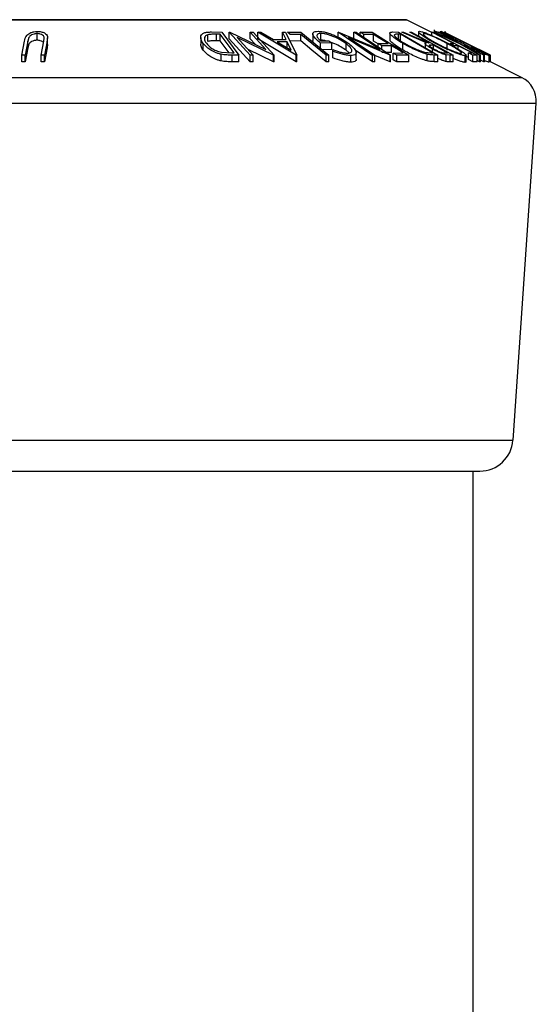
# Model space of a CAD drawing. Extents: x 5 to 292, y 5 to 205.
# Drawn here: x 34 to 38, y 178 to 184 of the extents above; entities that cross this region are included whole.
import ezdxf

# ---------------------------------------------------------------- set-up
doc = ezdxf.new("R2010")
doc.units = 0
doc.layers.get('0').update_dxf_attribs({"linetype": 'CONTINUOUS'})

msp = doc.modelspace()

# ---------------------------------------------------------------- linework, layer by layer
at = {"color": 8, "linetype": 'CONTINUOUS'}
for p, q in [((32.5594, 184.2743), (36.7502, 184.2743)), ((31.8375, 183.9134), (37.4721, 183.9134)), ((31.7458, 183.7528), (37.5638, 183.7528)), ((31.8914, 181.641), (37.4182, 181.641))]:
    msp.add_line(p, q, dxfattribs=at)
at = {"color": 7, "linetype": 'CONTINUOUS'}
for p, q in [((36.7465, 184.2752), (32.5631, 184.2752)), ((36.9104, 184.1942), (36.7502, 184.2743)), ((35.5291, 184.1983), (35.5928, 184.1975)), ((35.5928, 184.1975), (35.6999, 184.0524)), ((35.6402, 184.1976), (35.6445, 184.1977)), ((35.7722, 184.0525), (35.6402, 184.1976)), ((35.6402, 184.1559), (35.6402, 184.1976)), ((35.6445, 184.1977), (35.8702, 184.0882)), ((35.8702, 184.0882), (35.7703, 184.1979)), ((35.7703, 184.1979), (35.7901, 184.1976)), ((35.7703, 184.1562), (35.7703, 184.1979)), ((35.7901, 184.1976), (35.9222, 184.0525)), ((35.8182, 184.1972), (35.8377, 184.1977)), ((35.8182, 184.1555), (35.8182, 184.1972)), ((36.0587, 184.0533), (35.8182, 184.1972)), ((35.8377, 184.1977), (35.9175, 184.1504)), ((35.9959, 184.1504), (35.9731, 184.1976)), ((35.9731, 184.1976), (35.9934, 184.1972)), ((35.9731, 184.156), (35.9731, 184.1976)), ((35.9934, 184.1972), (36.0632, 184.0532)), ((36.0059, 184.1971), (36.0892, 184.1973)), ((36.0228, 184.1831), (36.0059, 184.1971)), ((36.0892, 184.1973), (36.2637, 184.0519)), ((36.3224, 184.1975), (36.3256, 184.1976)), ((36.5381, 184.0518), (36.3224, 184.1975)), ((36.3224, 184.1558), (36.3224, 184.1975)), ((36.3256, 184.1976), (36.5839, 184.0878)), ((36.5839, 184.0878), (36.4208, 184.1979)), ((36.4208, 184.1979), (36.4358, 184.1975)), ((36.4208, 184.1562), (36.4208, 184.1979)), ((36.4358, 184.1975), (36.6515, 184.0519)), ((36.4606, 184.1971), (36.5355, 184.1974)), ((36.4606, 184.1808), (36.4606, 184.1971)), ((36.5355, 184.1974), (36.7655, 184.0523)), ((36.6648, 184.1983), (36.6999, 184.1976)), ((36.6999, 184.1976), (36.9478, 184.0533)), ((36.7211, 184.1973), (36.7327, 184.1977)), ((36.8766, 184.1303), (36.7211, 184.1973)), ((36.7327, 184.1977), (36.8882, 184.1302)), ((36.7718, 184.1977), (36.7812, 184.1975)), ((36.7812, 184.1975), (37.043, 184.052)), ((36.8266, 184.1989), (36.8266, 184.1722)), ((36.9104, 184.1975), (36.916, 184.1973)), ((36.9104, 184.1758), (36.9104, 184.1975)), ((36.916, 184.1973), (37.1946, 184.0529)), ((36.9251, 184.1972), (36.93, 184.1976)), ((37.0845, 184.1234), (36.9251, 184.1972)), ((36.9252, 184.2108), (36.9252, 184.1972)), ((36.9278, 184.2023), (36.9256, 184.2008)), ((36.9278, 184.1974), (36.9278, 184.2023)), ((36.93, 184.1976), (37.0598, 184.1373)), ((37.0598, 184.1373), (36.9519, 184.1976)), ((36.9519, 184.1976), (36.9569, 184.1972)), ((36.9569, 184.1972), (37.0895, 184.1234)), ((36.9878, 184.1971), (36.9859, 184.1973)), ((37.0156, 184.1833), (36.9868, 184.1977)), ((36.9921, 184.2015), (36.9921, 184.195)), ((36.9929, 184.2015), (36.9929, 184.1771)), ((34.3405, 184.0531), (34.3568, 184.1403)), ((34.3782, 184.1406), (34.3619, 184.0534)), ((34.3847, 184.1632), (34.3782, 184.1406)), ((34.3782, 184.0989), (34.3782, 184.1406)), ((34.4357, 184.1463), (34.4357, 184.1879)), ((34.4613, 184.0534), (34.4776, 184.1406)), ((34.4776, 184.1406), (34.4803, 184.1599)), ((34.4991, 184.1403), (34.4828, 184.0531)), ((34.5009, 184.1708), (34.4991, 184.1403)), ((34.4991, 184.0986), (34.4991, 184.1403)), ((34.5018, 184.1208), (34.5018, 184.1624)), ((35.4612, 184.1639), (35.4612, 184.1222)), ((35.5059, 184.1391), (35.5059, 184.1808)), ((35.5837, 184.1842), (35.5606, 184.1844)), ((35.5606, 184.1428), (35.5606, 184.1844)), ((35.5837, 184.1425), (35.5606, 184.1428)), ((35.6703, 184.0668), (35.5837, 184.1842)), ((35.5837, 184.1425), (35.5837, 184.1842)), ((35.6386, 184.0682), (35.5837, 184.1425)), ((35.7722, 184.0108), (35.6402, 184.1559)), ((35.6899, 184.1639), (35.791, 184.0528)), ((35.918, 184.0525), (35.6899, 184.1639)), ((35.8023, 184.1211), (35.7703, 184.1562)), ((36.0587, 184.0116), (35.8182, 184.1555)), ((35.9175, 184.1504), (35.9959, 184.1504)), ((36.0028, 184.1365), (35.9406, 184.1365)), ((35.9406, 184.1365), (36.0279, 184.084)), ((36.0279, 184.084), (36.0028, 184.1365)), ((36.0028, 184.0948), (36.0028, 184.1365)), ((36.0888, 184.1834), (36.0228, 184.1831)), ((36.0888, 184.1418), (36.0228, 184.1414)), ((36.0888, 184.1418), (36.0888, 184.1834)), ((36.1637, 184.1861), (36.1637, 184.1444)), ((36.2124, 184.1428), (36.2637, 184.1436)), ((36.2146, 184.1471), (36.2146, 184.1888)), ((36.2637, 184.1436), (36.2823, 184.1297)), ((36.3872, 184.1637), (36.5524, 184.0522)), ((36.6483, 184.052), (36.3872, 184.1637)), ((36.545, 184.1833), (36.4833, 184.1828)), ((36.4833, 184.1655), (36.4833, 184.1828)), ((36.545, 184.1416), (36.545, 184.1833)), ((36.5735, 184.1236), (36.545, 184.1416)), ((36.6461, 184.1914), (36.6461, 184.1498)), ((36.7127, 184.1843), (36.7, 184.1845)), ((36.7, 184.1429), (36.7, 184.1845)), ((36.9131, 184.0676), (36.7127, 184.1843)), ((36.7127, 184.1426), (36.7127, 184.1843)), ((37.0156, 184.1832), (37.0159, 184.1831)), ((34.3782, 184.0989), (34.3619, 184.0117)), ((34.3847, 184.1215), (34.3782, 184.0989)), ((34.4991, 184.0986), (34.4828, 184.0115)), ((34.5004, 184.1208), (34.4991, 184.0986)), ((35.4766, 184.0849), (35.4766, 184.1266)), ((35.5913, 184.0713), (35.6562, 184.067)), ((35.918, 184.0109), (35.7582, 184.0889)), ((36.2823, 184.1297), (36.2128, 184.1284)), ((36.2128, 184.0868), (36.2128, 184.1284)), ((36.2823, 184.088), (36.2128, 184.0868)), ((36.2823, 184.088), (36.2823, 184.1297)), ((36.2902, 184.0778), (36.2886, 184.0887)), ((36.2886, 184.047), (36.2886, 184.0887)), ((36.2902, 184.0361), (36.2902, 184.0778)), ((36.372, 184.0838), (36.372, 184.1255)), ((36.3916, 184.0666), (36.372, 184.0838)), ((36.5381, 184.0102), (36.4287, 184.084)), ((36.5735, 184.1259), (36.6352, 184.1263)), ((36.5735, 184.1045), (36.5735, 184.1259)), ((36.6578, 184.1121), (36.596, 184.1117)), ((36.596, 184.0898), (36.596, 184.1117)), ((36.6578, 184.0705), (36.596, 184.0701)), ((36.6578, 184.0705), (36.6578, 184.1121)), ((36.7279, 184.0854), (36.7279, 184.1271)), ((36.8642, 184.0721), (36.9053, 184.0678)), ((36.867, 184.1257), (36.867, 184.1003)), ((36.8882, 184.1302), (36.8935, 184.1301)), ((36.919, 184.1159), (36.9025, 184.1163)), ((36.9025, 184.1112), (36.9025, 184.1163)), ((36.9147, 184.0725), (36.9147, 184.0906)), ((36.919, 184.0941), (36.919, 184.1159)), ((37.0059, 184.0842), (37.0059, 184.1258)), ((37.0241, 184.1264), (37.0469, 184.1267)), ((37.0516, 184.1121), (37.0241, 184.1264)), ((37.0745, 184.1124), (37.0516, 184.1121)), ((37.0745, 184.0907), (37.0745, 184.1124)), ((37.2092, 184.0529), (37.0845, 184.1234)), ((37.0895, 184.1234), (37.2393, 184.0528)), ((37.2344, 184.0532), (37.1138, 184.1098)), ((37.1138, 184.1098), (37.2141, 184.0532)), ((34.3619, 184.0534), (34.3405, 184.0531)), ((34.3405, 184.0115), (34.3405, 184.0531)), ((34.3619, 184.0117), (34.3405, 184.0115)), ((34.3619, 184.0117), (34.3619, 184.0534)), ((34.4828, 184.0531), (34.4613, 184.0534)), ((34.4613, 184.0117), (34.4613, 184.0534)), ((34.4828, 184.0115), (34.4613, 184.0117)), ((34.4828, 184.0115), (34.4828, 184.0531)), ((35.5895, 184.0166), (35.5895, 184.0583)), ((35.6562, 184.067), (35.6703, 184.0668)), ((35.6999, 184.0524), (35.6585, 184.0529)), ((35.6585, 184.0113), (35.6585, 184.0529)), ((35.6999, 184.0107), (35.6585, 184.0113)), ((35.6999, 184.0107), (35.6999, 184.0524)), ((35.791, 184.0528), (35.7722, 184.0525)), ((35.7722, 184.0108), (35.7722, 184.0525)), ((35.791, 184.0111), (35.7722, 184.0108)), ((35.791, 184.0111), (35.791, 184.0528)), ((35.9222, 184.0525), (35.918, 184.0525)), ((35.918, 184.0109), (35.918, 184.0525)), ((35.9222, 184.0108), (35.918, 184.0109)), ((35.9222, 184.0108), (35.9222, 184.0525)), ((36.0587, 184.0116), (36.0587, 184.0533)), ((36.0632, 184.0532), (36.0587, 184.0533)), ((36.0632, 184.0116), (36.0587, 184.0116)), ((36.0632, 184.0116), (36.0632, 184.0532)), ((36.2464, 184.0104), (36.2464, 184.052)), ((36.2637, 184.0519), (36.2464, 184.052)), ((36.2637, 184.0102), (36.2464, 184.0104)), ((36.2637, 184.0102), (36.2637, 184.0519)), ((36.2902, 184.0361), (36.2886, 184.047)), ((36.401, 184.0093), (36.401, 184.051)), ((36.4355, 184.027), (36.4355, 184.0687)), ((36.5524, 184.0522), (36.5381, 184.0518)), ((36.5381, 184.0102), (36.5381, 184.0518)), ((36.5524, 184.0105), (36.5381, 184.0102)), ((36.5524, 184.0105), (36.5524, 184.0522)), ((36.6483, 184.0103), (36.5524, 184.0514)), ((36.6515, 184.0519), (36.6483, 184.052)), ((36.6483, 184.0103), (36.6483, 184.052)), ((36.6515, 184.0102), (36.6483, 184.0103)), ((36.6515, 184.0102), (36.6515, 184.0519)), ((36.6674, 184.0664), (36.7297, 184.0668)), ((36.6674, 184.0247), (36.6674, 184.0664)), ((36.7655, 184.0523), (36.6901, 184.0521)), ((36.6901, 184.0104), (36.6901, 184.0521)), ((36.7655, 184.0107), (36.6901, 184.0104)), ((36.7655, 184.0107), (36.7655, 184.0523)), ((36.8802, 184.0174), (36.8802, 184.0591)), ((36.9053, 184.0678), (36.9131, 184.0676)), ((36.9478, 184.0533), (36.9249, 184.0538)), ((36.9249, 184.0121), (36.9249, 184.0538)), ((36.9478, 184.0116), (36.9249, 184.0121)), ((36.9478, 184.0116), (36.9478, 184.0533)), ((36.9915, 184.0666), (37.008, 184.0665)), ((37.0244, 184.0524), (36.9995, 184.0544)), ((36.9995, 184.0127), (36.9995, 184.0544)), ((37.043, 184.052), (37.0244, 184.0524)), ((37.0244, 184.0107), (37.0244, 184.0524)), ((37.043, 184.0103), (37.0244, 184.0107)), ((37.043, 184.0103), (37.043, 184.052)), ((37.1193, 184.0079), (37.1193, 184.0496)), ((37.1245, 184.0108), (37.1245, 184.0525)), ((37.1388, 184.0374), (37.1245, 184.0448)), ((37.1388, 184.0669), (37.1616, 184.0672)), ((37.1662, 184.0527), (37.1388, 184.0669)), ((37.1388, 184.0253), (37.1388, 184.0669)), ((37.1662, 184.011), (37.1388, 184.0253)), ((37.1946, 184.0529), (37.1662, 184.0527)), ((37.1662, 184.011), (37.1662, 184.0527)), ((37.1946, 184.0112), (37.1662, 184.011)), ((37.1946, 184.0112), (37.1946, 184.0529)), ((37.2092, 184.0112), (37.1946, 184.0195)), ((37.2141, 184.0532), (37.2092, 184.0529)), ((37.2092, 184.0112), (37.2092, 184.0529)), ((37.2141, 184.0115), (37.2092, 184.0112)), ((37.2141, 184.0115), (37.2141, 184.0532)), ((37.2344, 184.0115), (37.2141, 184.021)), ((37.2393, 184.0528), (37.2344, 184.0532)), ((37.2344, 184.0115), (37.2344, 184.0532)), ((37.2393, 184.0112), (37.2344, 184.0115)), ((37.2393, 184.0112), (37.2393, 184.0528)), ((37.2679, 184.0087), (37.2679, 184.0503)), ((37.2682, 184.0093), (37.2682, 184.0509)), ((37.4721, 183.9134), (37.2682, 184.0153)), ((37.2768, 184.011), (37.2768, 184.0522)), ((37.4182, 181.641), (37.5638, 183.7528)), ((32.0993, 181.447), (37.2103, 181.447)), ((37.1683, 176.0626), (37.1683, 181.447))]:
    msp.add_line(p, q, dxfattribs=at)
at = {"color": 7, "linetype": 'CONTINUOUS', "flags": 128}
for points in [[(36.4833, 184.1828), (36.4705, 184.1908), (36.4606, 184.1971)], [(36.8935, 184.1301), (36.8254, 184.168), (36.7718, 184.1977)], [(37.0469, 184.1267), (36.9705, 184.1663), (36.9104, 184.1975)], [(37.0159, 184.1831), (37.0002, 184.191), (36.9878, 184.1971)], [(36.2464, 184.052), (36.1581, 184.1256), (36.0888, 184.1834)], [(36.2464, 184.0104), (36.1581, 184.0839), (36.0888, 184.1418)], [(36.6352, 184.1263), (36.5847, 184.1582), (36.545, 184.1833)], [(37.2768, 184.0522), (37.1299, 184.1257), (37.0159, 184.1827)], [(36.596, 184.1117), (36.5834, 184.1197), (36.5735, 184.1259)], [(36.7297, 184.0668), (36.6894, 184.0922), (36.6578, 184.1121)], [(37.008, 184.0665), (36.9582, 184.0942), (36.919, 184.1159)], [(37.1616, 184.0672), (37.1128, 184.0925), (37.0745, 184.1124)], [(36.6901, 184.0521), (36.6774, 184.0601), (36.6674, 184.0664)], [(36.6901, 184.0104), (36.6774, 184.0184), (36.6674, 184.0247)]]:
    msp.add_lwpolyline(points, dxfattribs=at)
at = {"color": 7, "linetype": 'CONTINUOUS'}
for centre, radius, start, end in [((36.7465, 184.2669), 0.00833, 63.43495, 90), ((37.3976, 183.7643), 0.1667, 356.05481, 63.43495), ((37.2103, 181.6553), 0.2083, 270, 356.05481)]:
    msp.add_arc(centre, radius, start, end, dxfattribs=at)
for points, knots in [([(34.3568, 184.1403), (34.3592, 184.1531), (34.3622, 184.1692), (34.383, 184.1867), (34.397, 184.1945), (34.4157, 184.2003), (34.4299, 184.2012), (34.4371, 184.2017)], [0, 0, 0, 0, 0.498787, 0.624318, 0.749614, 0.87438, 1, 1, 1, 1]), ([(34.4371, 184.2017), (34.4415, 184.2016), (34.4502, 184.2014), (34.4666, 184.1988), (34.4834, 184.1926), (34.4962, 184.1823), (34.4993, 184.1746), (34.5009, 184.1708)], [0, 0, 0, 0, 0.125263, 0.250078, 0.499845, 0.749673, 1, 1, 1, 1]), ([(35.4766, 184.1266), (35.4714, 184.1348), (35.461, 184.1512), (35.4601, 184.1711), (35.4682, 184.1853), (35.4818, 184.1937), (35.5038, 184.1978), (35.5207, 184.1981), (35.5291, 184.1983)], [0, 0, 0, 0, 0.250047, 0.498559, 0.624544, 0.748897, 0.873522, 1, 1, 1, 1]), ([(36.2128, 184.1284), (36.2026, 184.1366), (36.1822, 184.1529), (36.1664, 184.1728), (36.1627, 184.1869), (36.1661, 184.1957), (36.1779, 184.2013), (36.1905, 184.2021), (36.1968, 184.2025)], [0, 0, 0, 0, 0.250776, 0.499197, 0.624517, 0.749551, 0.874333, 1, 1, 1, 1]), ([(36.1968, 184.2025), (36.2046, 184.2022), (36.2203, 184.2015), (36.2486, 184.1952), (36.277, 184.1859), (36.2948, 184.1783), (36.3038, 184.1744)], [0, 0, 0, 0, 0.250377, 0.499984, 0.749428, 1, 1, 1, 1]), ([(36.7279, 184.1271), (36.7143, 184.1353), (36.6873, 184.1516), (36.6611, 184.1715), (36.6478, 184.1855), (36.6446, 184.1939), (36.6518, 184.1978), (36.6604, 184.1982), (36.6648, 184.1983)], [0, 0, 0, 0, 0.250441, 0.499241, 0.625495, 0.74979, 0.873895, 1, 1, 1, 1]), ([(36.9363, 184.1247), (36.9209, 184.1331), (36.8902, 184.1499), (36.8522, 184.1742), (36.8295, 184.192), (36.825, 184.2009), (36.8297, 184.2019), (36.8321, 184.2025)], [0, 0, 0, 0, 0.250519, 0.498972, 0.749069, 0.874266, 1, 1, 1, 1]), ([(36.8321, 184.2025), (36.8362, 184.202), (36.8445, 184.201), (36.865, 184.1945), (36.8889, 184.1852), (36.9222, 184.1708), (36.9653, 184.1506), (36.9975, 184.1338), (37.0136, 184.1254)], [0, 0, 0, 0, 0.125312, 0.249985, 0.375356, 0.500838, 0.749275, 1, 1, 1, 1]), ([(36.9519, 184.195), (36.947, 184.1968), (36.9357, 184.2012), (36.9307, 184.2019), (36.9278, 184.2023)], [0, 0, 0, 0, 0.43255, 1, 1, 1, 1]), ([(37.105, 184.125), (37.0883, 184.1335), (37.0552, 184.1503), (37.0099, 184.1745), (36.9785, 184.1921), (36.9652, 184.2009), (36.9651, 184.2019), (36.9651, 184.2024)], [0, 0, 0, 0, 0.250668, 0.499176, 0.749288, 0.874335, 1, 1, 1, 1]), ([(36.9651, 184.2024), (36.967, 184.202), (36.9708, 184.201), (36.9855, 184.1946), (37.0055, 184.1853), (37.0352, 184.1711), (37.0765, 184.1509), (37.11, 184.1341), (37.1268, 184.1257)], [0, 0, 0, 0, 0.1252383, 0.2498599, 0.3751925, 0.5007777, 0.7493948, 1, 1, 1, 1]), ([(34.4357, 184.1879), (34.4324, 184.1878), (34.4259, 184.1875), (34.4135, 184.185), (34.4008, 184.1797), (34.3904, 184.1718), (34.3866, 184.1661), (34.3847, 184.1632)], [0, 0, 0, 0, 0.1253676, 0.2507686, 0.500274, 0.7495317, 1, 1, 1, 1]), ([(34.4357, 184.1463), (34.4324, 184.1461), (34.4259, 184.1459), (34.4135, 184.1433), (34.4008, 184.138), (34.3904, 184.1301), (34.3866, 184.1244), (34.3847, 184.1215)], [0, 0, 0, 0, 0.125368, 0.250769, 0.500274, 0.749532, 1, 1, 1, 1]), ([(34.4803, 184.1599), (34.4801, 184.1631), (34.4796, 184.1696), (34.4723, 184.1789), (34.4593, 184.1845), (34.4467, 184.1875), (34.4394, 184.1878), (34.4357, 184.1879)], [0, 0, 0, 0, 0.249768, 0.498408, 0.747943, 0.873718, 1, 1, 1, 1]), ([(34.471, 184.1368), (34.4664, 184.1392), (34.4595, 184.1428), (34.4467, 184.1458), (34.4394, 184.1461), (34.4357, 184.1463)], [0, 0, 0, 0, 0.497486, 0.748237, 1, 1, 1, 1]), ([(35.5059, 184.1808), (35.5023, 184.1794), (35.4953, 184.1767), (35.4867, 184.1689), (35.4809, 184.1528), (35.4904, 184.1374), (35.4967, 184.1272)], [0, 0, 0, 0, 0.1260043, 0.2517316, 0.5015573, 1, 1, 1, 1]), ([(35.5606, 184.1844), (35.5508, 184.1845), (35.5313, 184.1847), (35.5143, 184.1821), (35.5059, 184.1808)], [0, 0, 0, 0, 0.5019715, 1, 1, 1, 1]), ([(35.5606, 184.1428), (35.5508, 184.1428), (35.5313, 184.143), (35.5143, 184.1404), (35.5059, 184.1391)], [0, 0, 0, 0, 0.501971, 1, 1, 1, 1]), ([(36.1691, 184.1307), (36.1681, 184.132), (36.1639, 184.137), (36.1639, 184.1413), (36.164, 184.1444)], [0, 0, 0, 0, 0.252538, 1, 1, 1, 1]), ([(36.2146, 184.1888), (36.2104, 184.1886), (36.2019, 184.1882), (36.1936, 184.1848), (36.1895, 184.1797), (36.1888, 184.1714), (36.1951, 184.1589), (36.2066, 184.1482), (36.2124, 184.1428)], [0, 0, 0, 0, 0.125329, 0.250171, 0.375225, 0.500499, 0.74969, 1, 1, 1, 1]), ([(36.372, 184.1255), (36.3617, 184.1326), (36.3412, 184.1466), (36.3082, 184.1636), (36.2791, 184.1752), (36.2564, 184.1823), (36.2339, 184.1875), (36.2211, 184.1884), (36.2146, 184.1888)], [0, 0, 0, 0, 0.250498, 0.498914, 0.624717, 0.750579, 0.87518, 1, 1, 1, 1]), ([(36.243, 184.1433), (36.2401, 184.144), (36.2298, 184.1464), (36.221, 184.1468), (36.2146, 184.1471)], [0, 0, 0, 0, 0.280571, 1, 1, 1, 1]), ([(36.372, 184.0838), (36.3617, 184.0909), (36.3412, 184.1049), (36.3083, 184.122), (36.2864, 184.1304), (36.2791, 184.1333)], [0, 0, 0, 0, 0.399836, 0.799083, 1, 1, 1, 1]), ([(36.3038, 184.1744), (36.32, 184.1666), (36.3525, 184.1509), (36.3765, 184.1339), (36.3885, 184.1253)], [0, 0, 0, 0, 0.499678, 1, 1, 1, 1]), ([(36.7279, 184.0854), (36.7144, 184.0936), (36.6872, 184.1099), (36.6616, 184.1296), (36.6479, 184.1433), (36.6472, 184.1478), (36.6469, 184.1498)], [0, 0, 0, 0, 0.344768, 0.690046, 0.863673, 1, 1, 1, 1]), ([(36.6748, 184.1809), (36.6745, 184.1796), (36.6739, 184.177), (36.6789, 184.1694), (36.6969, 184.1532), (36.722, 184.1379), (36.7387, 184.1276)], [0, 0, 0, 0, 0.125301, 0.250449, 0.500437, 1, 1, 1, 1]), ([(36.7, 184.1845), (36.6946, 184.1846), (36.6838, 184.1848), (36.6778, 184.1822), (36.6748, 184.1809)], [0, 0, 0, 0, 0.501716, 1, 1, 1, 1]), ([(36.8588, 184.1883), (36.857, 184.1878), (36.8535, 184.1868), (36.8567, 184.1812), (36.8645, 184.1739), (36.8802, 184.1621), (36.9066, 184.1456), (36.9315, 184.1319), (36.9439, 184.1251)], [0, 0, 0, 0, 0.126073, 0.251721, 0.376531, 0.502073, 0.751541, 1, 1, 1, 1]), ([(37.0059, 184.1258), (36.9929, 184.1326), (36.9669, 184.1462), (36.9254, 184.1657), (36.8914, 184.1799), (36.869, 184.187), (36.8622, 184.1879), (36.8588, 184.1883)], [0, 0, 0, 0, 0.250712, 0.499895, 0.749666, 0.874756, 1, 1, 1, 1]), ([(37.1245, 184.1262), (37.1109, 184.133), (37.0839, 184.1465), (37.0441, 184.1659), (37.0143, 184.18), (36.9979, 184.1871), (36.9948, 184.1879), (36.9932, 184.1883)], [0, 0, 0, 0, 0.250683, 0.499891, 0.749672, 0.874748, 1, 1, 1, 1]), ([(36.9932, 184.1883), (36.9933, 184.1879), (36.9935, 184.187), (37.0022, 184.1814), (37.0147, 184.1741), (37.0357, 184.1625), (37.067, 184.1459), (37.0939, 184.1323), (37.1072, 184.1255)], [0, 0, 0, 0, 0.126055, 0.25169, 0.3764, 0.50195, 0.751439, 1, 1, 1, 1]), ([(35.4766, 184.0849), (35.4708, 184.0932), (35.4619, 184.106), (35.4628, 184.118), (35.4631, 184.1222)], [0, 0, 0, 0, 0.650497, 1, 1, 1, 1]), ([(35.5895, 184.0583), (35.5824, 184.06), (35.5684, 184.0636), (35.543, 184.0733), (35.5052, 184.0936), (35.488, 184.1134), (35.4766, 184.1266)], [0, 0, 0, 0, 0.125118, 0.249897, 0.500276, 1, 1, 1, 1]), ([(35.5895, 184.0166), (35.5824, 184.0184), (35.5682, 184.022), (35.5427, 184.0317), (35.5051, 184.052), (35.488, 184.0718), (35.4766, 184.0849)], [0, 0, 0, 0, 0.126348, 0.251841, 0.501587, 1, 1, 1, 1]), ([(35.4967, 184.1272), (35.5061, 184.1163), (35.5203, 184.0999), (35.5521, 184.0832), (35.5736, 184.0754), (35.5854, 184.0727), (35.5913, 184.0713)], [0, 0, 0, 0, 0.498935, 0.748919, 0.874696, 1, 1, 1, 1]), ([(36.2886, 184.0887), (36.3043, 184.0829), (36.3281, 184.0742), (36.3605, 184.0669), (36.3745, 184.0658), (36.3815, 184.0653)], [0, 0, 0, 0, 0.498613, 0.749836, 1, 1, 1, 1]), ([(36.401, 184.051), (36.3929, 184.0514), (36.3767, 184.0521), (36.3378, 184.0604), (36.3092, 184.0709), (36.2902, 184.0778)], [0, 0, 0, 0, 0.2503, 0.500361, 1, 1, 1, 1]), ([(36.3815, 184.0653), (36.3866, 184.0657), (36.3968, 184.0665), (36.4054, 184.0714), (36.4092, 184.0781), (36.4079, 184.089), (36.3967, 184.1051), (36.3803, 184.1187), (36.372, 184.1255)], [0, 0, 0, 0, 0.1242, 0.248644, 0.374962, 0.501187, 0.749476, 1, 1, 1, 1]), ([(36.3885, 184.1253), (36.3989, 184.1169), (36.4197, 184.1), (36.4338, 184.0801), (36.4364, 184.0664), (36.4323, 184.0579), (36.4208, 184.0522), (36.4076, 184.0514), (36.401, 184.051)], [0, 0, 0, 0, 0.250134, 0.49824, 0.623668, 0.749164, 0.874339, 1, 1, 1, 1]), ([(36.8802, 184.0591), (36.8739, 184.0608), (36.8615, 184.0644), (36.8345, 184.074), (36.7868, 184.0943), (36.7514, 184.114), (36.7279, 184.1271)], [0, 0, 0, 0, 0.125175, 0.249828, 0.500684, 1, 1, 1, 1]), ([(36.8802, 184.0174), (36.8739, 184.0192), (36.8613, 184.0228), (36.8343, 184.0325), (36.7867, 184.0527), (36.7514, 184.0723), (36.7279, 184.0854)], [0, 0, 0, 0, 0.126309, 0.251782, 0.501536, 1, 1, 1, 1]), ([(36.7387, 184.1276), (36.7582, 184.1168), (36.7874, 184.1005), (36.8269, 184.0839), (36.8491, 184.0761), (36.8592, 184.0735), (36.8642, 184.0721)], [0, 0, 0, 0, 0.49892, 0.748921, 0.874702, 1, 1, 1, 1]), ([(36.9147, 184.0906), (36.9062, 184.0955), (36.8893, 184.1052), (36.8729, 184.117), (36.8669, 184.1241), (36.8668, 184.129), (36.8727, 184.1298), (36.8766, 184.1303)], [0, 0, 0, 0, 0.251126, 0.499016, 0.622806, 0.746829, 1, 1, 1, 1]), ([(36.9025, 184.1163), (36.8994, 184.1162), (36.8947, 184.116), (36.8929, 184.1135), (36.8956, 184.11), (36.9008, 184.1057), (36.9098, 184.0993), (36.9187, 184.0942), (36.9245, 184.0908)], [0, 0, 0, 0, 0.250721, 0.375968, 0.500965, 0.620152, 0.750135, 1, 1, 1, 1]), ([(36.9995, 184.0544), (36.9966, 184.0551), (36.9906, 184.0565), (36.9764, 184.0613), (36.9573, 184.069), (36.935, 184.0796), (36.9215, 184.0869), (36.9147, 184.0906)], [0, 0, 0, 0, 0.125061, 0.2499719, 0.4997352, 0.7495212, 1, 1, 1, 1]), ([(36.9245, 184.0908), (36.9306, 184.0876), (36.9398, 184.0827), (36.9531, 184.0766), (36.9632, 184.0724), (36.973, 184.069), (36.9832, 184.0668), (36.9882, 184.0667), (36.9915, 184.0666)], [0, 0, 0, 0, 0.248806, 0.373847, 0.499091, 0.624209, 0.749169, 1, 1, 1, 1]), ([(37.1193, 184.0496), (37.1152, 184.05), (37.1069, 184.0509), (37.0866, 184.0568), (37.0625, 184.0657), (37.0286, 184.0795), (36.985, 184.0994), (36.9526, 184.1162), (36.9363, 184.1247)], [0, 0, 0, 0, 0.125267, 0.249664, 0.374897, 0.500612, 0.749184, 1, 1, 1, 1]), ([(36.9439, 184.1251), (36.957, 184.1184), (36.9831, 184.1049), (37.0181, 184.0887), (37.0453, 184.0776), (37.0645, 184.0706), (37.0817, 184.0652), (37.0887, 184.0643), (37.0923, 184.0638)], [0, 0, 0, 0, 0.249979, 0.499103, 0.624444, 0.749578, 0.875042, 1, 1, 1, 1]), ([(37.0923, 184.0638), (37.0941, 184.0643), (37.0977, 184.0652), (37.0938, 184.0708), (37.0856, 184.078), (37.0696, 184.0893), (37.0433, 184.1055), (37.0183, 184.1191), (37.0059, 184.1258)], [0, 0, 0, 0, 0.1256544, 0.2511074, 0.3761616, 0.5016282, 0.7512145, 1, 1, 1, 1]), ([(37.0136, 184.1254), (37.029, 184.117), (37.0596, 184.1004), (37.0918, 184.0806), (37.1117, 184.0666), (37.1222, 184.0576), (37.1263, 184.0511), (37.1217, 184.0501), (37.1193, 184.0496)], [0, 0, 0, 0, 0.249587, 0.497754, 0.623331, 0.748597, 0.874005, 1, 1, 1, 1]), ([(37.2679, 184.0503), (37.266, 184.0508), (37.2623, 184.0516), (37.2477, 184.0575), (37.2275, 184.0663), (37.1974, 184.08), (37.1556, 184.0998), (37.1219, 184.1166), (37.105, 184.125)], [0, 0, 0, 0, 0.125519, 0.250014, 0.37527, 0.501043, 0.749512, 1, 1, 1, 1]), ([(37.1072, 184.1255), (37.1208, 184.1187), (37.1479, 184.1052), (37.1817, 184.0891), (37.2059, 184.0781), (37.2218, 184.0711), (37.2346, 184.0658), (37.238, 184.0649), (37.2396, 184.0645)], [0, 0, 0, 0, 0.249937, 0.499052, 0.624415, 0.749536, 0.875024, 1, 1, 1, 1]), ([(37.2396, 184.0645), (37.2394, 184.065), (37.239, 184.0659), (37.2299, 184.0714), (37.2171, 184.0785), (37.196, 184.0898), (37.1646, 184.1059), (37.1378, 184.1194), (37.1245, 184.1262)], [0, 0, 0, 0, 0.12601, 0.251591, 0.376141, 0.501653, 0.751236, 1, 1, 1, 1]), ([(37.1268, 184.1257), (37.1433, 184.1174), (37.1763, 184.1008), (37.2147, 184.081), (37.2409, 184.0671), (37.257, 184.0583), (37.2676, 184.0518), (37.2678, 184.0508), (37.2679, 184.0503)], [0, 0, 0, 0, 0.2497496, 0.4979008, 0.623505, 0.7488726, 0.8742027, 1, 1, 1, 1]), ([(35.6585, 184.0529), (35.6473, 184.053), (35.6249, 184.0532), (35.6013, 184.0566), (35.5895, 184.0583)], [0, 0, 0, 0, 0.502248, 1, 1, 1, 1]), ([(35.6585, 184.0113), (35.6473, 184.0114), (35.6249, 184.0115), (35.6013, 184.0149), (35.5895, 184.0166)], [0, 0, 0, 0, 0.502248, 1, 1, 1, 1]), ([(36.401, 184.0093), (36.3929, 184.0097), (36.3767, 184.0105), (36.3378, 184.0188), (36.3092, 184.0292), (36.2902, 184.0361)], [0, 0, 0, 0, 0.2503, 0.500361, 1, 1, 1, 1]), ([(36.4351, 184.027), (36.4352, 184.0263), (36.4361, 184.0222), (36.432, 184.0163), (36.4208, 184.0105), (36.4076, 184.0097), (36.401, 184.0093)], [0, 0, 0, 0, 0.062075, 0.375043, 0.687439, 1, 1, 1, 1]), ([(36.9249, 184.0538), (36.9188, 184.0539), (36.9064, 184.0541), (36.8889, 184.0574), (36.8802, 184.0591)], [0, 0, 0, 0, 0.502044, 1, 1, 1, 1]), ([(36.9249, 184.0121), (36.9188, 184.0122), (36.9064, 184.0124), (36.8889, 184.0157), (36.8802, 184.0174)], [0, 0, 0, 0, 0.502044, 1, 1, 1, 1]), ([(36.9995, 184.0127), (36.9966, 184.0134), (36.9906, 184.0148), (36.9764, 184.0196), (36.9615, 184.0255), (36.951, 184.0306), (36.9478, 184.0321)], [0, 0, 0, 0, 0.205504, 0.410761, 0.821179, 1, 1, 1, 1]), ([(37.0244, 184.0107), (37.0208, 184.0107), (37.0138, 184.0107), (37.0043, 184.012), (36.9995, 184.0127)], [0, 0, 0, 0, 0.501198, 1, 1, 1, 1]), ([(37.1193, 184.0079), (37.1152, 184.0083), (37.1069, 184.0092), (37.0869, 184.0151), (37.0649, 184.0231), (37.05, 184.0293), (37.043, 184.0321)], [0, 0, 0, 0, 0.266576, 0.532215, 0.783405, 1, 1, 1, 1]), ([(37.1241, 184.0108), (37.1242, 184.0106), (37.1256, 184.0083), (37.1223, 184.0081), (37.1193, 184.0079)], [0, 0, 0, 0, 0.091837, 1, 1, 1, 1]), ([(37.2679, 184.0087), (37.266, 184.0091), (37.2622, 184.01), (37.2511, 184.0144), (37.2419, 184.0184), (37.2393, 184.0196)], [0, 0, 0, 0, 0.4206434, 0.839552, 1, 1, 1, 1])]:
    msp.add_open_spline(points, degree=3, knots=knots, dxfattribs=at)

doc.saveas('drawing.dxf')
